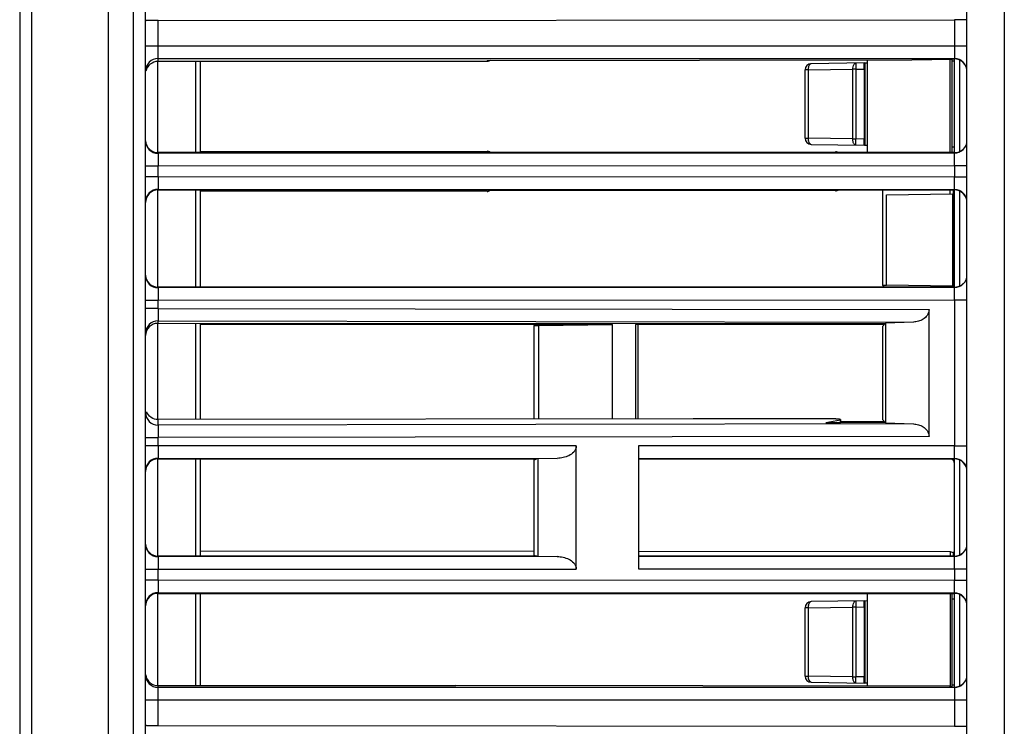
# Model space of a CAD drawing. Units: millimetres. Extents: x 0 to 420, y 0 to 297.
# Drawn here: x 197 to 228, y 173 to 196 of the extents above; entities that cross this region are included whole.
import ezdxf

# ---------------------------------------------------------------- set-up
doc = ezdxf.new("R2010")
doc.units = ezdxf.units.MM
doc.header["$LTSCALE"] = 23.1
doc.layers.get('0').update_dxf_attribs({"linetype": 'CONTINUOUS'})

msp = doc.modelspace()

# ---------------------------------------------------------------- linework, layer by layer
at = {"color": 7, "linetype": 'Continuous'}
for p, q in [((196.615, 234.914), (196.615, 150.595)), ((199.461, 234.858), (199.461, 150.595)), ((200.661, 150.595), (200.661, 234.844)), ((227.061, 164.315), (227.061, 234.579)), ((228.261, 234.558), (228.261, 150.595)), ((201.062, 195.96), (226.662, 195.983)), ((211.637, 194.644), (201.061, 194.644)), ((202.421, 191.715), (202.421, 194.644)), ((211.637, 194.679), (225.286, 194.692)), ((223.855, 194.691), (223.855, 191.715)), ((225.286, 194.692), (226.571, 194.714)), ((226.526, 191.715), (226.526, 194.723)), ((226.596, 194.723), (226.571, 194.714)), ((226.576, 194.723), (226.576, 191.698)), ((226.661, 194.65), (226.576, 194.649)), ((226.596, 194.723), (226.661, 194.723)), ((226.661, 191.715), (226.661, 194.723)), ((221.861, 192.179), (221.861, 194.37)), ((223.764, 194.6), (222.058, 194.57)), ((223.761, 194.4), (223.761, 192.15)), ((223.781, 194.6), (223.858, 194.601)), ((223.781, 194.6), (223.781, 191.949)), ((223.391, 192.154), (223.494, 192.154)), ((222.058, 191.979), (223.764, 191.95)), ((223.855, 191.948), (223.781, 191.949)), ((226.576, 191.9), (226.661, 191.899)), ((226.661, 191.715), (201.061, 191.715)), ((202.421, 191.755), (211.637, 191.761)), ((211.724, 191.733), (222.837, 191.74)), ((201.061, 190.515), (226.661, 190.515)), ((202.421, 187.395), (202.421, 190.515)), ((224.341, 190.515), (224.341, 187.459)), ((226.526, 190.394), (226.526, 190.515)), ((226.616, 190.515), (226.616, 187.401)), ((226.661, 187.395), (226.661, 190.515)), ((211.637, 190.468), (202.421, 190.474)), ((222.837, 190.49), (211.723, 190.496)), ((224.48, 190.358), (226.596, 190.395)), ((224.48, 187.459), (224.48, 190.358)), ((226.596, 190.394), (226.596, 187.42)), ((226.661, 187.395), (201.061, 187.395)), ((224.341, 187.459), (224.48, 187.459)), ((224.341, 187.458), (224.404, 187.395)), ((226.596, 187.42), (224.48, 187.46)), ((226.616, 187.401), (226.264, 187.395)), ((226.596, 187.42), (226.616, 187.401)), ((225.841, 182.599), (225.841, 186.67)), ((201.062, 186.24), (224.434, 186.226)), ((202.421, 183.141), (202.421, 186.239)), ((215.665, 186.195), (202.421, 186.195)), ((213.234, 186.195), (213.141, 186.164)), ((213.141, 186.164), (213.29, 186.164)), ((213.141, 186.164), (213.141, 183.157)), ((213.29, 186.164), (215.665, 186.195)), ((213.29, 186.164), (213.29, 183.158)), ((215.665, 183.161), (215.665, 186.195)), ((224.403, 186.195), (216.41, 186.195)), ((216.41, 186.195), (216.41, 183.162)), ((216.484, 186.195), (216.484, 183.162)), ((224.341, 186.133), (224.434, 186.226)), ((224.341, 186.133), (224.341, 183.137)), ((225.341, 186.272), (224.447, 186.238)), ((224.447, 186.238), (224.447, 183.032)), ((218.261, 183.165), (201.062, 183.139)), ((222.842, 183.16), (218.261, 183.165)), ((222.53, 183.043), (222.992, 183.134)), ((222.53, 183.043), (222.997, 183.043)), ((222.997, 183.043), (222.997, 183.136)), ((222.997, 183.075), (224.403, 183.075)), ((224.434, 183.044), (222.997, 183.043)), ((224.341, 183.137), (224.434, 183.044)), ((224.447, 183.032), (225.341, 182.997)), ((214.502, 178.336), (214.502, 182.293)), ((216.507, 182.29), (216.507, 178.339)), ((201.061, 181.875), (213.233, 181.875)), ((202.421, 178.755), (202.421, 181.875)), ((213.141, 181.875), (213.141, 178.785)), ((213.15, 181.875), (213.15, 181.847)), ((213.15, 181.847), (213.233, 181.875)), ((213.27, 181.887), (213.27, 178.743)), ((216.507, 181.875), (226.661, 181.875)), ((226.661, 178.755), (226.661, 181.875)), ((202.421, 178.919), (213.141, 178.909)), ((216.507, 178.906), (226.526, 178.897)), ((226.526, 178.897), (226.616, 178.866)), ((226.526, 178.897), (226.526, 178.755)), ((226.659, 178.866), (226.616, 178.866)), ((226.616, 178.866), (226.616, 178.755)), ((213.233, 178.755), (201.061, 178.755)), ((213.141, 178.785), (213.233, 178.755)), ((226.661, 178.755), (216.507, 178.755)), ((201.061, 177.555), (226.661, 177.555)), ((202.421, 174.591), (202.421, 177.555)), ((223.855, 177.555), (223.855, 174.579)), ((226.526, 177.555), (226.526, 174.576)), ((226.576, 177.571), (226.576, 174.546)), ((226.661, 174.546), (226.661, 177.555)), ((223.764, 177.32), (222.058, 177.29)), ((223.781, 177.32), (223.855, 177.321)), ((223.781, 177.32), (223.781, 174.669)), ((226.661, 177.37), (226.576, 177.369)), ((221.861, 174.899), (221.861, 177.09)), ((223.761, 177.12), (223.761, 174.87)), ((222.058, 174.699), (223.764, 174.67)), ((223.391, 174.874), (223.494, 174.874)), ((201.061, 174.591), (210.629, 174.591)), ((226.507, 174.576), (210.629, 174.591)), ((223.855, 174.668), (223.781, 174.669)), ((226.596, 174.546), (226.507, 174.576)), ((226.576, 174.62), (226.661, 174.619)), ((226.596, 174.546), (226.661, 174.546)), ((201.061, 173.309), (226.661, 173.286))]:
    msp.add_line(p, q, dxfattribs=at)
at = {"color": 9, "linetype": 'Continuous'}
for p, q in [((197.008, 150.595), (197.008, 234.908)), ((200.261, 234.858), (200.261, 150.595)), ((201.061, 194.644), (201.061, 195.96)), ((226.661, 195.983), (226.661, 194.738)), ((227.061, 195.138), (200.661, 195.138)), ((201.054, 191.715), (201.054, 194.644)), ((201.061, 194.738), (226.661, 194.738)), ((202.264, 194.644), (202.264, 191.715)), ((211.637, 194.679), (211.637, 194.644)), ((226.819, 194.687), (226.819, 191.75)), ((221.955, 194.37), (221.861, 194.37)), ((221.955, 194.37), (223.391, 194.395)), ((221.955, 194.37), (221.955, 192.179)), ((223.494, 194.395), (223.391, 194.395)), ((223.391, 192.154), (223.391, 194.395)), ((223.494, 194.395), (223.761, 194.4)), ((223.494, 194.395), (223.494, 192.154)), ((221.861, 192.179), (221.955, 192.179)), ((223.391, 192.154), (221.955, 192.179)), ((223.761, 192.15), (223.494, 192.154)), ((226.661, 191.7), (201.061, 191.692)), ((201.061, 191.692), (201.061, 191.292)), ((226.661, 191.3), (226.661, 191.7)), ((200.661, 191.292), (201.061, 191.292)), ((201.061, 191.292), (226.661, 191.3)), ((201.061, 190.937), (201.061, 191.292)), ((226.661, 191.3), (227.061, 191.3)), ((226.661, 191.3), (226.661, 190.929)), ((201.061, 190.937), (200.661, 190.937)), ((201.061, 190.937), (201.061, 190.537)), ((226.661, 190.929), (201.061, 190.937)), ((227.061, 190.929), (226.661, 190.929)), ((226.661, 190.53), (226.661, 190.929)), ((201.054, 187.395), (201.054, 190.515)), ((201.061, 190.537), (226.661, 190.53)), ((202.264, 190.515), (202.264, 187.395)), ((226.819, 190.481), (226.819, 187.43)), ((226.661, 187.38), (201.061, 187.372)), ((201.061, 187.372), (201.061, 186.972)), ((226.661, 186.98), (226.661, 187.38)), ((200.661, 186.972), (201.061, 186.972)), ((201.061, 186.972), (226.661, 186.98)), ((201.061, 186.708), (201.061, 186.972)), ((226.661, 186.98), (227.061, 186.98)), ((226.661, 186.98), (226.661, 182.291)), ((201.061, 186.708), (200.661, 186.708)), ((201.061, 186.708), (201.062, 186.309)), ((201.061, 186.708), (225.841, 186.67)), ((201.054, 183.139), (201.054, 186.24)), ((201.062, 186.24), (201.062, 186.309)), ((201.062, 186.309), (225.342, 186.272)), ((202.264, 186.239), (202.264, 183.141)), ((201.062, 182.96), (201.061, 182.561)), ((201.062, 182.96), (201.062, 183.139)), ((225.342, 182.997), (201.062, 182.96)), ((222.992, 183.134), (222.992, 183.043)), ((200.661, 182.561), (201.061, 182.561)), ((201.061, 182.297), (200.661, 182.297)), ((225.841, 182.599), (201.061, 182.561)), ((201.061, 182.295), (201.061, 182.561)), ((201.061, 182.297), (201.061, 181.897)), ((214.502, 182.295), (201.061, 182.295)), ((226.661, 182.291), (216.507, 182.291)), ((227.061, 182.289), (226.661, 182.289)), ((226.661, 181.89), (226.661, 182.289)), ((201.054, 178.755), (201.054, 181.875)), ((201.061, 181.897), (213.891, 181.893)), ((202.264, 181.875), (202.264, 178.755)), ((216.507, 181.893), (226.661, 181.89)), ((226.819, 181.841), (226.819, 178.79)), ((213.891, 178.736), (201.061, 178.732)), ((201.061, 178.732), (201.061, 178.332)), ((226.661, 178.74), (216.507, 178.737)), ((226.661, 178.34), (226.661, 178.74)), ((200.661, 178.332), (201.061, 178.332)), ((201.061, 178.334), (214.502, 178.334)), ((201.061, 177.977), (201.061, 178.334)), ((216.507, 178.338), (226.661, 178.338)), ((226.661, 178.34), (227.061, 178.34)), ((226.661, 178.338), (226.661, 177.969)), ((201.061, 177.977), (200.661, 177.977)), ((226.661, 177.969), (201.061, 177.977)), ((201.061, 177.977), (201.061, 177.577)), ((227.061, 177.969), (226.661, 177.969)), ((226.661, 177.57), (226.661, 177.969)), ((201.054, 174.591), (201.054, 177.555)), ((201.061, 177.577), (226.661, 177.57)), ((202.264, 177.555), (202.264, 174.591)), ((226.819, 177.521), (226.819, 174.582)), ((221.955, 177.09), (221.861, 177.09)), ((221.955, 177.09), (223.391, 177.115)), ((221.955, 177.09), (221.955, 174.899)), ((223.494, 177.115), (223.391, 177.115)), ((223.391, 174.874), (223.391, 177.115)), ((223.494, 177.115), (223.761, 177.12)), ((223.494, 177.115), (223.494, 174.874)), ((221.861, 174.899), (221.955, 174.899)), ((223.391, 174.874), (221.955, 174.899)), ((223.761, 174.87), (223.494, 174.874)), ((201.061, 173.309), (201.061, 174.591)), ((226.661, 174.532), (201.061, 174.532)), ((226.661, 174.532), (226.661, 173.286)), ((200.661, 174.132), (227.061, 174.132))]:
    msp.add_line(p, q, dxfattribs=at)
for centre, start, end in [((201.061, 194.338), 89.9956, 179.9956), ((226.661, 194.338), 0.0044, 90.0044), ((226.661, 192.1), 269.9956, 359.9956), ((201.061, 192.092), 180.0042, 270.0218), ((201.061, 190.137), 89.9782, 179.9957), ((226.661, 190.13), 0.0044, 90.0044), ((201.061, 187.772), 180.0042, 270.0218), ((226.661, 187.78), 269.9956, 359.9957), ((201.061, 185.909), 89.8736, 179.9606), ((201.061, 183.36), 180.0394, 270.1264), ((201.061, 181.497), 89.9782, 179.9957), ((226.661, 181.49), 0.0043, 90.0044), ((201.061, 179.132), 180.0042, 270.0218), ((226.661, 179.14), 269.9956, 359.9957), ((201.061, 177.177), 89.9782, 179.9957), ((226.661, 177.17), 0.0043, 90.0044), ((201.061, 174.932), 180.0044, 270.0044), ((226.661, 174.932), 269.9956, 359.9956)]:
    msp.add_arc(centre, 0.4, start, end, dxfattribs=at)
at = {"color": 7, "linetype": 'Continuous'}
for centre, radius, start, end in [((201.061, 194.244), 0.4, 89.9952, 166.6897), ((226.662, 194.323), 0.4, 44.9992, 90.0169), ((222.061, 194.37), 0.2, 90.9985, 180), ((222.061, 192.179), 0.2, 180, 269.0033), ((201.061, 192.115), 0.4, 183.1913, 269.9755), ((226.661, 192.114), 0.4, 269.9962, 315.002), ((201.061, 190.115), 0.4, 90.0203, 135.0166), ((226.661, 190.115), 0.4, 359.992, 89.9992), ((201.062, 190.114), 0.4, 135.0137, 179.9986), ((201.061, 187.795), 0.4, 183.1913, 269.9755), ((226.661, 187.794), 0.4, 269.9962, 315.002), ((201.063, 185.839), 0.401, 135.0574, 180), ((201.061, 181.475), 0.4, 89.9825, 180.0262), ((226.501, 181.724), 0.16, 0, 76.1644), ((226.661, 181.475), 0.4, 359.992, 89.9992), ((201.061, 179.155), 0.4, 183.1913, 269.9755), ((226.661, 179.154), 0.4, 269.9962, 315.002), ((201.061, 177.155), 0.4, 90.0203, 135.0166), ((226.661, 177.155), 0.4, 359.992, 89.9992), ((201.062, 177.154), 0.4, 135.0137, 179.9986), ((222.061, 177.09), 0.2, 90.9985, 180), ((222.061, 174.899), 0.2, 180, 269.0033), ((226.662, 174.946), 0.4, 269.9831, 315.0008)]:
    msp.add_arc(centre, radius, start, end, dxfattribs=at)
for centre, major_axis, ratio, start_param, end_param in [((226.661, 194.323), (0.21, 0.34), 0.999659, -1.01716, -0.231764), ((201.061, 174.991), (0, 0.4), 0.999848, -4.566647, -3.141593)]:
    msp.add_ellipse(centre, major_axis=major_axis, ratio=ratio, start_param=start_param, end_param=end_param, dxfattribs=at)
for points, knots in [([(201.062, 195.96), (201.011, 195.96), (200.937, 195.959), (200.842, 195.959), (200.782, 195.958), (200.733, 195.957), (200.7, 195.956), (200.68, 195.955), (200.67, 195.954), (200.665, 195.953), (200.661, 195.953), (200.661, 195.952)], [0, 0, 0, 0, 0.382238, 0.555109, 0.706558, 0.830852, 0.923387, 0.956458, 0.980335, 0.99486, 1, 1, 1, 1]), ([(227.061, 195.977), (227.061, 195.977), (227.057, 195.977), (227.053, 195.978), (227.043, 195.979), (227.023, 195.98), (226.99, 195.981), (226.941, 195.982), (226.881, 195.982), (226.787, 195.983), (226.713, 195.983), (226.662, 195.983)], [0, 0, 0, 0, 0.00513, 0.019628, 0.043465, 0.076484, 0.168897, 0.293058, 0.444393, 0.617256, 1, 1, 1, 1]), ([(223.761, 194.4), (223.761, 194.425), (223.761, 194.462), (223.761, 194.509), (223.761, 194.54), (223.762, 194.564), (223.762, 194.583), (223.764, 194.592), (223.763, 194.6), (223.764, 194.6)], [0, 0, 0, 0, 0.382442, 0.555967, 0.707407, 0.831582, 0.923664, 0.980479, 1, 1, 1, 1]), ([(223.764, 191.949), (223.763, 191.949), (223.764, 191.958), (223.762, 191.966), (223.762, 191.986), (223.761, 192.01), (223.761, 192.04), (223.761, 192.087), (223.761, 192.124), (223.761, 192.15)], [0, 0, 0, 0, 0.019519, 0.076332, 0.168413, 0.292588, 0.444027, 0.617554, 1, 1, 1, 1]), ([(211.746, 191.718), (211.738, 191.725), (211.706, 191.749), (211.666, 191.761), (211.637, 191.761)], [0, 0, 0, 0, 0.260851, 1, 1, 1, 1]), ([(222.922, 191.715), (222.915, 191.719), (222.889, 191.733), (222.859, 191.74), (222.837, 191.74)], [0, 0, 0, 0, 0.261582, 1, 1, 1, 1]), ([(222.837, 190.49), (222.844, 190.49), (222.873, 190.492), (222.902, 190.502), (222.921, 190.514)], [0, 0, 0, 0, 0.236787, 1, 1, 1, 1]), ([(211.637, 190.468), (211.646, 190.468), (211.686, 190.473), (211.723, 190.491), (211.746, 190.511)], [0, 0, 0, 0, 0.237037, 1, 1, 1, 1]), ([(225.841, 186.67), (225.841, 186.605), (225.797, 186.48), (225.661, 186.358), (225.504, 186.291), (225.395, 186.274), (225.341, 186.272)], [0, 0, 0, 0, 0.277133, 0.529909, 0.767957, 1, 1, 1, 1]), ([(200.779, 186.122), (200.815, 186.159), (200.904, 186.219), (201.009, 186.24), (201.061, 186.24)], [0, 0, 0, 0, 0.500014, 1, 1, 1, 1]), ([(201.061, 183.139), (200.984, 183.139), (200.825, 183.186), (200.721, 183.315), (200.692, 183.386)], [0, 0, 0, 0, 0.500083, 1, 1, 1, 1]), ([(222.842, 183.16), (222.862, 183.159), (222.898, 183.159), (222.942, 183.158), (222.969, 183.156), (222.984, 183.155), (222.992, 183.153), (222.997, 183.153), (222.997, 183.151)], [0, 0, 0, 0, 0.382777, 0.706231, 0.829624, 0.921253, 0.978288, 1, 1, 1, 1]), ([(222.997, 183.136), (222.997, 183.135), (222.995, 183.134), (222.993, 183.134), (222.992, 183.134)], [0, 0, 0, 0, 0.326751, 1, 1, 1, 1]), ([(225.341, 182.997), (225.395, 182.995), (225.504, 182.979), (225.66, 182.911), (225.797, 182.789), (225.841, 182.664), (225.841, 182.599)], [0, 0, 0, 0, 0.231588, 0.469239, 0.721977, 1, 1, 1, 1]), ([(214.502, 182.293), (214.502, 182.256), (214.486, 182.184), (214.408, 182.067), (214.269, 181.97), (214.085, 181.909), (213.958, 181.894), (213.895, 181.893)], [0, 0, 0, 0, 0.138909, 0.271804, 0.521526, 0.762374, 1, 1, 1, 1]), ([(213.891, 178.736), (213.955, 178.735), (214.082, 178.721), (214.267, 178.66), (214.407, 178.563), (214.486, 178.446), (214.502, 178.373), (214.502, 178.336)], [0, 0, 0, 0, 0.23766, 0.478511, 0.728194, 0.861074, 1, 1, 1, 1]), ([(223.761, 177.12), (223.761, 177.145), (223.761, 177.182), (223.761, 177.229), (223.761, 177.26), (223.762, 177.284), (223.762, 177.303), (223.764, 177.312), (223.763, 177.32), (223.764, 177.32)], [0, 0, 0, 0, 0.382442, 0.555967, 0.707407, 0.831582, 0.923664, 0.980479, 1, 1, 1, 1]), ([(223.764, 174.669), (223.763, 174.669), (223.764, 174.678), (223.762, 174.686), (223.762, 174.706), (223.761, 174.73), (223.761, 174.76), (223.761, 174.807), (223.761, 174.844), (223.761, 174.87)], [0, 0, 0, 0, 0.019519, 0.076332, 0.168413, 0.292588, 0.444027, 0.617554, 1, 1, 1, 1]), ([(200.661, 173.317), (200.661, 173.316), (200.665, 173.316), (200.67, 173.315), (200.68, 173.315), (200.7, 173.314), (200.733, 173.313), (200.782, 173.312), (200.842, 173.311), (200.937, 173.31), (201.011, 173.309), (201.062, 173.309)], [0, 0, 0, 0, 0.00514, 0.019665, 0.043542, 0.076613, 0.169148, 0.293442, 0.444891, 0.617762, 1, 1, 1, 1]), ([(226.662, 173.286), (226.713, 173.286), (226.787, 173.286), (226.881, 173.287), (226.941, 173.288), (226.99, 173.289), (227.023, 173.29), (227.043, 173.291), (227.053, 173.291), (227.057, 173.292), (227.061, 173.292), (227.061, 173.293)], [0, 0, 0, 0, 0.382732, 0.555592, 0.706926, 0.83109, 0.923508, 0.95653, 0.980369, 0.994869, 1, 1, 1, 1])]:
    msp.add_open_spline(points, degree=3, knots=knots, dxfattribs=at)
msp.add_open_spline([(211.734, 194.676), (211.707, 194.656), (211.671, 194.644), (211.637, 194.644)], degree=3, dxfattribs=at)
at = {"color": 9, "linetype": 'Continuous'}
for points, knots in [([(222.058, 194.57), (222.044, 194.57), (222.001, 194.55), (221.963, 194.473), (221.955, 194.407), (221.955, 194.37)], [0, 0, 0, 0, 0.177939, 0.53763, 1, 1, 1, 1]), ([(223.391, 194.395), (223.391, 194.42), (223.395, 194.493), (223.442, 194.594), (223.494, 194.595)], [0, 0, 0, 0, 0.327981, 1, 1, 1, 1]), ([(223.494, 194.595), (223.492, 194.595), (223.494, 194.587), (223.492, 194.578), (223.493, 194.559), (223.492, 194.535), (223.492, 194.505), (223.493, 194.458), (223.493, 194.42), (223.494, 194.395)], [0, 0, 0, 0, 0.019606, 0.076461, 0.168622, 0.292892, 0.444375, 0.617847, 1, 1, 1, 1]), ([(221.955, 192.179), (221.955, 192.154), (221.958, 192.12), (221.966, 192.087), (221.968, 192.079)], [0, 0, 0, 0, 0.759789, 1, 1, 1, 1]), ([(223.494, 191.954), (223.479, 191.955), (223.437, 191.975), (223.399, 192.051), (223.391, 192.117), (223.391, 192.154)], [0, 0, 0, 0, 0.177957, 0.537693, 1, 1, 1, 1]), ([(223.494, 191.954), (223.492, 191.954), (223.494, 191.962), (223.492, 191.971), (223.493, 191.991), (223.492, 192.015), (223.492, 192.045), (223.493, 192.092), (223.493, 192.129), (223.494, 192.154)], [0, 0, 0, 0, 0.019704, 0.076636, 0.168831, 0.293102, 0.444558, 0.617976, 1, 1, 1, 1]), ([(221.968, 192.079), (221.976, 192.053), (221.994, 192.009), (222.038, 191.98), (222.058, 191.979)], [0, 0, 0, 0, 0.581946, 1, 1, 1, 1]), ([(211.638, 191.718), (211.638, 191.729), (211.637, 191.733), (211.638, 191.764), (211.637, 191.761)], [0, 0, 0, 0, 0.758215, 1, 1, 1, 1]), ([(222.838, 191.717), (222.838, 191.723), (222.837, 191.725), (222.838, 191.741), (222.837, 191.74)], [0, 0, 0, 0, 0.768576, 1, 1, 1, 1]), ([(222.837, 190.49), (222.838, 190.488), (222.837, 190.504), (222.838, 190.506), (222.838, 190.512)], [0, 0, 0, 0, 0.231424, 1, 1, 1, 1]), ([(211.637, 190.468), (211.638, 190.465), (211.637, 190.496), (211.638, 190.5), (211.638, 190.511)], [0, 0, 0, 0, 0.241784, 1, 1, 1, 1]), ([(222.058, 177.29), (222.044, 177.29), (222.001, 177.27), (221.963, 177.193), (221.955, 177.127), (221.955, 177.09)], [0, 0, 0, 0, 0.177939, 0.53763, 1, 1, 1, 1]), ([(223.391, 177.115), (223.391, 177.14), (223.395, 177.213), (223.442, 177.314), (223.494, 177.315)], [0, 0, 0, 0, 0.327981, 1, 1, 1, 1]), ([(223.494, 177.315), (223.492, 177.315), (223.494, 177.307), (223.492, 177.298), (223.493, 177.279), (223.492, 177.255), (223.492, 177.225), (223.493, 177.178), (223.493, 177.14), (223.494, 177.115)], [0, 0, 0, 0, 0.019606, 0.076461, 0.168622, 0.292892, 0.444375, 0.617847, 1, 1, 1, 1]), ([(221.955, 174.899), (221.955, 174.874), (221.958, 174.84), (221.966, 174.807), (221.968, 174.799)], [0, 0, 0, 0, 0.759789, 1, 1, 1, 1]), ([(221.968, 174.799), (221.976, 174.773), (221.994, 174.729), (222.038, 174.7), (222.058, 174.699)], [0, 0, 0, 0, 0.581946, 1, 1, 1, 1]), ([(223.494, 174.674), (223.479, 174.675), (223.437, 174.695), (223.399, 174.771), (223.391, 174.837), (223.391, 174.874)], [0, 0, 0, 0, 0.177957, 0.537693, 1, 1, 1, 1]), ([(223.494, 174.674), (223.492, 174.674), (223.494, 174.682), (223.492, 174.691), (223.493, 174.711), (223.492, 174.735), (223.492, 174.765), (223.493, 174.812), (223.493, 174.849), (223.494, 174.874)], [0, 0, 0, 0, 0.019704, 0.076636, 0.168831, 0.293102, 0.444558, 0.617976, 1, 1, 1, 1])]:
    msp.add_open_spline(points, degree=3, knots=knots, dxfattribs=at)

doc.saveas('drawing.dxf')
